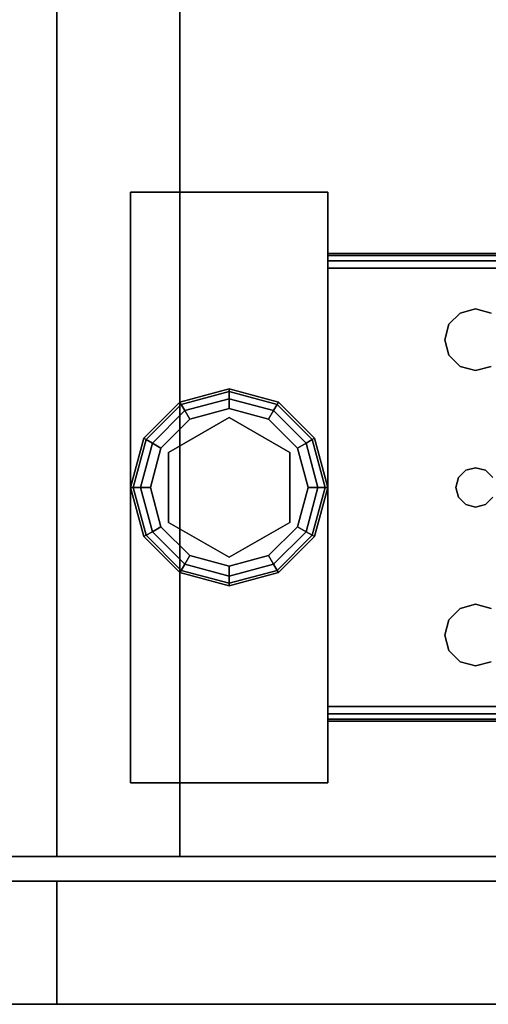
# Model space of a CAD drawing. Extents: x -93 to 3, y -306 to -202.
# Drawn here: x -69 to -67, y -224 to -219 of the extents above; entities that cross this region are included whole.
import ezdxf

# ---------------------------------------------------------------- set-up
doc = ezdxf.new("R2010")
doc.units = 0
doc.header["$LTSCALE"] = 96
doc.header["$MEASUREMENT"] = 0
for name, color, linetype in [('AFUST-3-DWLM', 7, 'Continuous'), ('AFUST-3-GBLM', 7, 'Continuous'), ('AFUST-3-GDPL', 7, 'Continuous'), ('AFUST-3-LGPT1', 7, 'Continuous'), ('AFUST-3-SHLM', 7, 'Continuous'), ('AFUST-3-TPLM', 7, 'Continuous'), ('MAIN_FURN', 7, 'Continuous')]:
    doc.layers.add(name, color=color, linetype=linetype)

# ---------------------------------------------------------------- blocks, each defined once
blk = doc.blocks.new('ZN722022BLFBCFL3')
at = {"layer": 'AFUST-3-DWLM', "color": 42, "linetype": 'Continuous'}
for points, invisible_edges in [([(0, -19.375, 16), (0, -20, 22), (0, -20, 16)], 1), ([(0, -19.375, 22), (0, -20, 22), (0, -19.375, 16)], 2), ([(0, -19.375, 22), (36, -20, 22), (0, -20, 22)], 1), ([(36, -19.375, 22), (36, -20, 22), (0, -19.375, 22)], 2), ([(0, -19.375, 22), (36, -19.375, 16), (36, -19.375, 22)], 1), ([(0, -19.375, 16), (36, -19.375, 16), (0, -19.375, 22)], 2), ([(0, -20, 16), (36, -19.375, 16), (0, -19.375, 16)], 1), ([(36, -20, 16), (36, -19.375, 16), (0, -20, 16)], 2), ([(0, -19.375, 4), (0, -20, 16), (0, -20, 4)], 1), ([(0, -19.375, 16), (0, -20, 16), (0, -19.375, 4)], 2), ([(36, -20, 16), (0, -19.375, 16), (36, -19.375, 16)], 1), ([(0, -20, 16), (0, -19.375, 16), (36, -20, 16)], 2), ([(0, -20, 4), (36, -19.375, 4), (0, -19.375, 4)], 1), ([(36, -20, 4), (36, -19.375, 4), (0, -20, 4)], 2), ([(0, -19.375, 16), (36, -19.375, 4), (36, -19.375, 16)], 1), ([(0, -19.375, 4), (36, -19.375, 4), (0, -19.375, 16)], 2), ([(0, -20, 16), (36, -20, 22), (36, -20, 16)], 1), ([(0, -20, 22), (36, -20, 22), (0, -20, 16)], 2), ([(0, -20, 4), (36, -20, 16), (36, -20, 4)], 1), ([(0, -20, 16), (36, -20, 16), (0, -20, 4)], 2)]:
    blk.add_3dface(points, dxfattribs=dict(at, invisible_edges=invisible_edges))
at = {"layer": 'AFUST-3-GBLM', "color": 42, "linetype": 'Continuous'}
for points, invisible_edges in [([(0, -19.25, 21.375), (0, 0, 4), (0, 0, 21.375)], 1), ([(0, -19.25, 4), (0, 0, 4), (0, -19.25, 21.375)], 2), ([(0, -19.25, 4), (0.625, 0, 4), (0, 0, 4)], 1), ([(0.625, -19.25, 4), (0.625, 0, 4), (0, -19.25, 4)], 2), ([(0.625, -19.25, 21.375), (0, 0, 21.375), (0.625, 0, 21.375)], 1), ([(0, -19.25, 21.375), (0, 0, 21.375), (0.625, -19.25, 21.375)], 2), ([(0.625, -19.25, 4), (0.625, 0, 21.375), (0.625, 0, 4)], 1), ([(0.625, -19.25, 21.375), (0.625, 0, 21.375), (0.625, -19.25, 4)], 2), ([(0.625, -19.25, 21.375), (0, -19.25, 4), (0, -19.25, 21.375)], 1), ([(0.625, -19.25, 4), (0, -19.25, 4), (0.625, -19.25, 21.375)], 2)]:
    blk.add_3dface(points, dxfattribs=dict(at, invisible_edges=invisible_edges))
at = {"layer": 'AFUST-3-GDPL', "color": 47, "linetype": 'Continuous'}
for points, invisible_edges in [([(0.875, -16.875, 0.1), (0.625, -16.942, 0.1), (0.875, -16.8884, 0.05)], 2), ([(0.875, -16.875, 0.1), (0.6317, -16.9536, 0.15), (0.625, -16.942, 0.1)], 1), ([(0.875, -16.8884, 0.05), (0.625, -16.942, 0.1), (0.6317, -16.9536, 0.05)], 1), ([(0.875, -16.8884, 0.15), (0.6317, -16.9536, 0.15), (0.875, -16.875, 0.1)], 2), ([(0.875, -16.8884, 0.05), (0.6317, -16.9536, 0.05), (0.875, -16.925, 0.0134)], 2), ([(0.875, -16.8884, 0.15), (0.65, -16.9853, 0.1866), (0.6317, -16.9536, 0.15)], 1), ([(0.875, -16.925, 0.1866), (0.65, -16.9853, 0.1866), (0.875, -16.8884, 0.15)], 2), ([(1.1183, -16.9536, 0.05), (0.875, -16.875, 0.1), (0.875, -16.8884, 0.05)], 1), ([(1.125, -16.942, 0.1), (0.875, -16.875, 0.1), (1.1183, -16.9536, 0.05)], 2), ([(1.125, -16.942, 0.1), (0.875, -16.8884, 0.15), (0.875, -16.875, 0.1)], 1), ([(1.1, -16.9853, 0.0134), (0.875, -16.8884, 0.05), (0.875, -16.925, 0.0134)], 1), ([(1.1183, -16.9536, 0.05), (0.875, -16.8884, 0.05), (1.1, -16.9853, 0.0134)], 2), ([(1.1183, -16.9536, 0.15), (0.875, -16.8884, 0.15), (1.125, -16.942, 0.1)], 2), ([(1.1183, -16.9536, 0.15), (0.875, -16.925, 0.1866), (0.875, -16.8884, 0.15)], 1), ([(0.625, -16.942, 0.1), (0.442, -17.125, 0.1), (0.6317, -16.9536, 0.05)], 2), ([(0.625, -16.942, 0.1), (0.4536, -17.1317, 0.15), (0.442, -17.125, 0.1)], 1), ([(0.6317, -16.9536, 0.15), (0.4536, -17.1317, 0.15), (0.625, -16.942, 0.1)], 2), ([(0.875, -16.925, 0.0134), (0.6317, -16.9536, 0.05), (0.65, -16.9853, 0.0134)], 1), ([(0.875, -16.925, 0.0134), (0.65, -16.9853, 0.0134), (0.875, -16.975)], 2), ([(0.65, -16.9853, 0.1866), (0.875, -16.925, 0.1866), (0.675, -17.0286, 0.2)], 2), ([(0.675, -17.0286, 0.2), (0.875, -16.925, 0.1866), (0.875, -16.975, 0.2)], 1), ([(1.075, -17.0286), (0.875, -16.925, 0.0134), (0.875, -16.975)], 1), ([(1.1, -16.9853, 0.0134), (0.875, -16.925, 0.0134), (1.075, -17.0286)], 2), ([(0.875, -16.925, 0.1866), (1.1, -16.9853, 0.1866), (0.875, -16.975, 0.2)], 2), ([(1.1, -16.9853, 0.1866), (0.875, -16.925, 0.1866), (1.1183, -16.9536, 0.15)], 2), ([(1.2964, -17.1317, 0.05), (1.125, -16.942, 0.1), (1.1183, -16.9536, 0.05)], 1), ([(1.308, -17.125, 0.1), (1.1183, -16.9536, 0.15), (1.125, -16.942, 0.1)], 1), ([(1.308, -17.125, 0.1), (1.125, -16.942, 0.1), (1.2964, -17.1317, 0.05)], 2), ([(0.6317, -16.9536, 0.05), (0.442, -17.125, 0.1), (0.4536, -17.1317, 0.05)], 1), ([(0.6317, -16.9536, 0.05), (0.4536, -17.1317, 0.05), (0.65, -16.9853, 0.0134)], 2), ([(0.6317, -16.9536, 0.15), (0.4853, -17.15, 0.1866), (0.4536, -17.1317, 0.15)], 1), ([(0.65, -16.9853, 0.0134), (0.4536, -17.1317, 0.05), (0.4853, -17.15, 0.0134)], 1), ([(0.65, -16.9853, 0.1866), (0.4853, -17.15, 0.1866), (0.6317, -16.9536, 0.15)], 2), ([(0.65, -16.9853, 0.0134), (0.4853, -17.15, 0.0134), (0.675, -17.0286)], 2), ([(0.4853, -17.15, 0.1866), (0.65, -16.9853, 0.1866), (0.5286, -17.175, 0.2)], 2), ([(0.5286, -17.175, 0.2), (0.65, -16.9853, 0.1866), (0.675, -17.0286, 0.2)], 1), ([(0.875, -16.975), (0.65, -16.9853, 0.0134), (0.675, -17.0286)], 1), ([(0.875, -16.975), (0.675, -17.0286), (1.075, -17.0286)], 2), ([(0.875, -16.975, 0.2), (0.875, -17.02, 0.2), (0.675, -17.0286, 0.2)], 3), ([(1.075, -17.0286, 0.2), (0.875, -17.02, 0.2), (0.875, -16.975, 0.2)], 3), ([(0.875, -16.975, 0.2), (1.1, -16.9853, 0.1866), (1.075, -17.0286, 0.2)], 1), ([(1.2214, -17.175), (1.1, -16.9853, 0.0134), (1.075, -17.0286)], 1), ([(1.1, -16.9853, 0.1866), (1.2647, -17.15, 0.1866), (1.075, -17.0286, 0.2)], 2), ([(1.2647, -17.15, 0.0134), (1.1183, -16.9536, 0.05), (1.1, -16.9853, 0.0134)], 1), ([(1.2964, -17.1317, 0.15), (1.1, -16.9853, 0.1866), (1.1183, -16.9536, 0.15)], 1), ([(1.2647, -17.15, 0.0134), (1.1, -16.9853, 0.0134), (1.2214, -17.175)], 2), ([(1.2647, -17.15, 0.1866), (1.1, -16.9853, 0.1866), (1.2964, -17.1317, 0.15)], 2), ([(1.2964, -17.1317, 0.05), (1.1183, -16.9536, 0.05), (1.2647, -17.15, 0.0134)], 2), ([(1.2964, -17.1317, 0.15), (1.1183, -16.9536, 0.15), (1.308, -17.125, 0.1)], 2), ([(0.675, -17.0286), (0.4853, -17.15, 0.0134), (0.5286, -17.175)], 1), ([(1.075, -17.0286), (0.5286, -17.175), (1.2214, -17.175)], 3), ([(0.675, -17.0286), (0.5286, -17.175), (1.075, -17.0286)], 14), ([(0.675, -17.0286, 0.2), (0.5676, -17.1975, 0.2), (0.5286, -17.175, 0.2)], 3), ([(0.5676, -17.1975, 0.25), (0.875, -17.02, 0.25), (0.875, -17.73, 0.25)], 14), ([(0.5676, -17.1975, 0.25), (0.875, -17.02, 0.2), (0.875, -17.02, 0.25)], 1), ([(0.5676, -17.1975, 0.2), (0.875, -17.02, 0.2), (0.5676, -17.1975, 0.25)], 2), ([(0.875, -17.02, 0.2), (0.5676, -17.1975, 0.2), (0.675, -17.0286, 0.2)], 14), ([(0.875, -17.73, 0.25), (0.875, -17.02, 0.25), (1.1824, -17.5525, 0.25)], 3), ([(0.875, -17.02, 0.25), (1.1824, -17.1975, 0.25), (1.1824, -17.5525, 0.25)], 12), ([(1.1824, -17.1975, 0.2), (0.875, -17.02, 0.2), (1.075, -17.0286, 0.2)], 14), ([(0.875, -17.02, 0.25), (1.1824, -17.1975, 0.2), (1.1824, -17.1975, 0.25)], 1), ([(0.875, -17.02, 0.2), (1.1824, -17.1975, 0.2), (0.875, -17.02, 0.25)], 2), ([(1.2214, -17.175, 0.2), (1.1824, -17.1975, 0.2), (1.075, -17.0286, 0.2)], 3), ([(1.075, -17.0286, 0.2), (1.2647, -17.15, 0.1866), (1.2214, -17.175, 0.2)], 1), ([(0.442, -17.125, 0.1), (0.375, -17.375, 0.1), (0.4536, -17.1317, 0.05)], 2), ([(0.442, -17.125, 0.1), (0.3884, -17.375, 0.15), (0.375, -17.375, 0.1)], 1), ([(0.4536, -17.1317, 0.05), (0.375, -17.375, 0.1), (0.3884, -17.375, 0.05)], 1), ([(0.4536, -17.1317, 0.15), (0.3884, -17.375, 0.15), (0.442, -17.125, 0.1)], 2), ([(0.4536, -17.1317, 0.05), (0.3884, -17.375, 0.05), (0.4853, -17.15, 0.0134)], 2), ([(0.4536, -17.1317, 0.15), (0.425, -17.375, 0.1866), (0.3884, -17.375, 0.15)], 1), ([(0.4853, -17.15, 0.1866), (0.425, -17.375, 0.1866), (0.4536, -17.1317, 0.15)], 2), ([(1.325, -17.375, 0.0134), (1.2964, -17.1317, 0.05), (1.2647, -17.15, 0.0134)], 1), ([(1.3616, -17.375, 0.15), (1.2647, -17.15, 0.1866), (1.2964, -17.1317, 0.15)], 1), ([(1.3616, -17.375, 0.05), (1.308, -17.125, 0.1), (1.2964, -17.1317, 0.05)], 1), ([(1.375, -17.375, 0.1), (1.2964, -17.1317, 0.15), (1.308, -17.125, 0.1)], 1), ([(1.3616, -17.375, 0.05), (1.2964, -17.1317, 0.05), (1.325, -17.375, 0.0134)], 2), ([(1.3616, -17.375, 0.15), (1.2964, -17.1317, 0.15), (1.375, -17.375, 0.1)], 2), ([(1.375, -17.375, 0.1), (1.308, -17.125, 0.1), (1.3616, -17.375, 0.05)], 2), ([(0.4853, -17.15, 0.0134), (0.3884, -17.375, 0.05), (0.425, -17.375, 0.0134)], 1), ([(0.4853, -17.15, 0.0134), (0.425, -17.375, 0.0134), (0.5286, -17.175)], 2), ([(0.425, -17.375, 0.1866), (0.4853, -17.15, 0.1866), (0.475, -17.375, 0.2)], 2), ([(0.5286, -17.175), (0.425, -17.375, 0.0134), (0.475, -17.375)], 1), ([(0.475, -17.375, 0.2), (0.4853, -17.15, 0.1866), (0.5286, -17.175, 0.2)], 1), ([(1.2214, -17.175), (0.475, -17.375), (1.275, -17.375)], 3), ([(0.5286, -17.175), (0.475, -17.375), (1.2214, -17.175)], 14), ([(0.5286, -17.175, 0.2), (0.5676, -17.1975, 0.2), (0.475, -17.375, 0.2)], 3), ([(0.5676, -17.1975, 0.2), (0.5676, -17.5525, 0.2), (0.475, -17.375, 0.2)], 14), ([(0.5676, -17.5525, 0.25), (0.5676, -17.1975, 0.25), (0.875, -17.73, 0.25)], 2), ([(0.5676, -17.5525, 0.25), (0.5676, -17.1975, 0.2), (0.5676, -17.1975, 0.25)], 1), ([(0.5676, -17.5525, 0.2), (0.5676, -17.1975, 0.2), (0.5676, -17.5525, 0.25)], 2), ([(1.275, -17.375, 0.2), (1.1824, -17.1975, 0.2), (1.2214, -17.175, 0.2)], 3), ([(1.1824, -17.5525, 0.2), (1.1824, -17.1975, 0.2), (1.275, -17.375, 0.2)], 14), ([(1.1824, -17.1975, 0.25), (1.1824, -17.5525, 0.2), (1.1824, -17.5525, 0.25)], 1), ([(1.1824, -17.1975, 0.2), (1.1824, -17.5525, 0.2), (1.1824, -17.1975, 0.25)], 2), ([(1.275, -17.375), (1.2647, -17.15, 0.0134), (1.2214, -17.175)], 1), ([(1.2647, -17.15, 0.1866), (1.325, -17.375, 0.1866), (1.2214, -17.175, 0.2)], 2), ([(1.2214, -17.175, 0.2), (1.325, -17.375, 0.1866), (1.275, -17.375, 0.2)], 1), ([(1.325, -17.375, 0.0134), (1.2647, -17.15, 0.0134), (1.275, -17.375)], 2), ([(1.325, -17.375, 0.1866), (1.2647, -17.15, 0.1866), (1.3616, -17.375, 0.15)], 2), ([(0.375, -17.375, 0.1), (0.442, -17.625, 0.1), (0.3884, -17.375, 0.05)], 2), ([(0.375, -17.375, 0.1), (0.4536, -17.6183, 0.15), (0.442, -17.625, 0.1)], 1), ([(0.3884, -17.375, 0.15), (0.4536, -17.6183, 0.15), (0.375, -17.375, 0.1)], 2), ([(0.3884, -17.375, 0.05), (0.4536, -17.6183, 0.05), (0.425, -17.375, 0.0134)], 2), ([(0.3884, -17.375, 0.05), (0.442, -17.625, 0.1), (0.4536, -17.6183, 0.05)], 1), ([(0.3884, -17.375, 0.15), (0.4853, -17.6, 0.1866), (0.4536, -17.6183, 0.15)], 1), ([(0.425, -17.375, 0.1866), (0.4853, -17.6, 0.1866), (0.3884, -17.375, 0.15)], 2), ([(0.425, -17.375, 0.0134), (0.4853, -17.6, 0.0134), (0.475, -17.375)], 2), ([(0.425, -17.375, 0.0134), (0.4536, -17.6183, 0.05), (0.4853, -17.6, 0.0134)], 1), ([(0.5286, -17.575, 0.2), (0.425, -17.375, 0.1866), (0.475, -17.375, 0.2)], 1), ([(0.4853, -17.6, 0.1866), (0.425, -17.375, 0.1866), (0.5286, -17.575, 0.2)], 2), ([(0.475, -17.375), (0.5286, -17.575), (1.275, -17.375)], 14), ([(0.475, -17.375), (0.4853, -17.6, 0.0134), (0.5286, -17.575)], 1), ([(0.475, -17.375, 0.2), (0.5676, -17.5525, 0.2), (0.5286, -17.575, 0.2)], 3), ([(1.275, -17.375), (0.5286, -17.575), (1.2214, -17.575)], 3), ([(1.2214, -17.575, 0.2), (1.1824, -17.5525, 0.2), (1.275, -17.375, 0.2)], 3), ([(1.2214, -17.575), (1.325, -17.375, 0.0134), (1.275, -17.375)], 1), ([(1.2647, -17.6, 0.0134), (1.325, -17.375, 0.0134), (1.2214, -17.575)], 2), ([(1.275, -17.375, 0.2), (1.2647, -17.6, 0.1866), (1.2214, -17.575, 0.2)], 1), ([(1.2647, -17.6, 0.0134), (1.3616, -17.375, 0.05), (1.325, -17.375, 0.0134)], 1), ([(1.2964, -17.6183, 0.05), (1.3616, -17.375, 0.05), (1.2647, -17.6, 0.0134)], 2), ([(1.325, -17.375, 0.1866), (1.2647, -17.6, 0.1866), (1.275, -17.375, 0.2)], 2), ([(1.2647, -17.6, 0.1866), (1.325, -17.375, 0.1866), (1.2964, -17.6183, 0.15)], 2), ([(1.2964, -17.6183, 0.05), (1.375, -17.375, 0.1), (1.3616, -17.375, 0.05)], 1), ([(1.308, -17.625, 0.1), (1.375, -17.375, 0.1), (1.2964, -17.6183, 0.05)], 2), ([(1.2964, -17.6183, 0.15), (1.3616, -17.375, 0.15), (1.308, -17.625, 0.1)], 2), ([(1.2964, -17.6183, 0.15), (1.325, -17.375, 0.1866), (1.3616, -17.375, 0.15)], 1), ([(1.308, -17.625, 0.1), (1.3616, -17.375, 0.15), (1.375, -17.375, 0.1)], 1), ([(0.4853, -17.6, 0.0134), (0.65, -17.7647, 0.0134), (0.5286, -17.575)], 2), ([(0.675, -17.7214, 0.2), (0.4853, -17.6, 0.1866), (0.5286, -17.575, 0.2)], 1), ([(0.5286, -17.575, 0.2), (0.5676, -17.5525, 0.2), (0.675, -17.7214, 0.2)], 3), ([(0.675, -17.7214), (1.2214, -17.575), (0.5286, -17.575)], 3), ([(0.5286, -17.575), (0.65, -17.7647, 0.0134), (0.675, -17.7214)], 1), ([(0.875, -17.73, 0.25), (0.5676, -17.5525, 0.2), (0.5676, -17.5525, 0.25)], 1), ([(0.875, -17.73, 0.2), (0.5676, -17.5525, 0.2), (0.875, -17.73, 0.25)], 2), ([(0.5676, -17.5525, 0.2), (0.875, -17.73, 0.2), (0.675, -17.7214, 0.2)], 14), ([(1.075, -17.7214), (1.2214, -17.575), (0.675, -17.7214)], 14), ([(0.875, -17.73, 0.2), (1.1824, -17.5525, 0.2), (1.075, -17.7214, 0.2)], 14), ([(1.1824, -17.5525, 0.25), (0.875, -17.73, 0.2), (0.875, -17.73, 0.25)], 1), ([(1.1824, -17.5525, 0.2), (0.875, -17.73, 0.2), (1.1824, -17.5525, 0.25)], 2), ([(1.075, -17.7214, 0.2), (1.1824, -17.5525, 0.2), (1.2214, -17.575, 0.2)], 3), ([(1.075, -17.7214), (1.2647, -17.6, 0.0134), (1.2214, -17.575)], 1), ([(1.2214, -17.575, 0.2), (1.1, -17.7647, 0.1866), (1.075, -17.7214, 0.2)], 1), ([(1.2647, -17.6, 0.1866), (1.1, -17.7647, 0.1866), (1.2214, -17.575, 0.2)], 2), ([(0.442, -17.625, 0.1), (0.625, -17.808, 0.1), (0.4536, -17.6183, 0.05)], 2), ([(0.4536, -17.6183, 0.15), (0.6317, -17.7964, 0.15), (0.442, -17.625, 0.1)], 2), ([(0.442, -17.625, 0.1), (0.6317, -17.7964, 0.15), (0.625, -17.808, 0.1)], 1), ([(0.4536, -17.6183, 0.05), (0.6317, -17.7964, 0.05), (0.4853, -17.6, 0.0134)], 2), ([(0.4853, -17.6, 0.1866), (0.65, -17.7647, 0.1866), (0.4536, -17.6183, 0.15)], 2), ([(0.4536, -17.6183, 0.05), (0.625, -17.808, 0.1), (0.6317, -17.7964, 0.05)], 1), ([(0.4536, -17.6183, 0.15), (0.65, -17.7647, 0.1866), (0.6317, -17.7964, 0.15)], 1), ([(0.4853, -17.6, 0.0134), (0.6317, -17.7964, 0.05), (0.65, -17.7647, 0.0134)], 1), ([(0.65, -17.7647, 0.1866), (0.4853, -17.6, 0.1866), (0.675, -17.7214, 0.2)], 2), ([(1.1, -17.7647, 0.0134), (1.2647, -17.6, 0.0134), (1.075, -17.7214)], 2), ([(1.1, -17.7647, 0.0134), (1.2964, -17.6183, 0.05), (1.2647, -17.6, 0.0134)], 1), ([(1.1, -17.7647, 0.1866), (1.2647, -17.6, 0.1866), (1.1183, -17.7964, 0.15)], 2), ([(1.1183, -17.7964, 0.05), (1.2964, -17.6183, 0.05), (1.1, -17.7647, 0.0134)], 2), ([(1.1183, -17.7964, 0.15), (1.2647, -17.6, 0.1866), (1.2964, -17.6183, 0.15)], 1), ([(1.1183, -17.7964, 0.05), (1.308, -17.625, 0.1), (1.2964, -17.6183, 0.05)], 1), ([(1.1183, -17.7964, 0.15), (1.2964, -17.6183, 0.15), (1.125, -17.808, 0.1)], 2), ([(1.125, -17.808, 0.1), (1.308, -17.625, 0.1), (1.1183, -17.7964, 0.05)], 2), ([(1.125, -17.808, 0.1), (1.2964, -17.6183, 0.15), (1.308, -17.625, 0.1)], 1), ([(0.65, -17.7647, 0.0134), (0.875, -17.825, 0.0134), (0.675, -17.7214)], 2), ([(0.875, -17.775, 0.2), (0.65, -17.7647, 0.1866), (0.675, -17.7214, 0.2)], 1), ([(0.875, -17.775), (1.075, -17.7214), (0.675, -17.7214)], 2), ([(0.675, -17.7214), (0.875, -17.825, 0.0134), (0.875, -17.775)], 1), ([(0.675, -17.7214, 0.2), (0.875, -17.73, 0.2), (0.875, -17.775, 0.2)], 3), ([(0.875, -17.775), (1.1, -17.7647, 0.0134), (1.075, -17.7214)], 1), ([(0.875, -17.775, 0.2), (0.875, -17.73, 0.2), (1.075, -17.7214, 0.2)], 3), ([(1.075, -17.7214, 0.2), (0.875, -17.825, 0.1866), (0.875, -17.775, 0.2)], 1), ([(1.1, -17.7647, 0.1866), (0.875, -17.825, 0.1866), (1.075, -17.7214, 0.2)], 2), ([(0.625, -17.808, 0.1), (0.875, -17.875, 0.1), (0.6317, -17.7964, 0.05)], 2), ([(0.6317, -17.7964, 0.15), (0.875, -17.8616, 0.15), (0.625, -17.808, 0.1)], 2), ([(0.6317, -17.7964, 0.05), (0.875, -17.8616, 0.05), (0.65, -17.7647, 0.0134)], 2), ([(0.65, -17.7647, 0.1866), (0.875, -17.825, 0.1866), (0.6317, -17.7964, 0.15)], 2), ([(0.6317, -17.7964, 0.05), (0.875, -17.875, 0.1), (0.875, -17.8616, 0.05)], 1), ([(0.6317, -17.7964, 0.15), (0.875, -17.825, 0.1866), (0.875, -17.8616, 0.15)], 1), ([(0.65, -17.7647, 0.0134), (0.875, -17.8616, 0.05), (0.875, -17.825, 0.0134)], 1), ([(0.875, -17.825, 0.1866), (0.65, -17.7647, 0.1866), (0.875, -17.775, 0.2)], 2), ([(0.875, -17.825, 0.0134), (1.1, -17.7647, 0.0134), (0.875, -17.775)], 2), ([(0.875, -17.825, 0.0134), (1.1183, -17.7964, 0.05), (1.1, -17.7647, 0.0134)], 1), ([(0.875, -17.8616, 0.15), (1.1, -17.7647, 0.1866), (1.1183, -17.7964, 0.15)], 1), ([(0.875, -17.825, 0.1866), (1.1, -17.7647, 0.1866), (0.875, -17.8616, 0.15)], 2), ([(0.875, -17.8616, 0.05), (1.1183, -17.7964, 0.05), (0.875, -17.825, 0.0134)], 2), ([(0.875, -17.8616, 0.05), (1.125, -17.808, 0.1), (1.1183, -17.7964, 0.05)], 1), ([(0.875, -17.875, 0.1), (1.1183, -17.7964, 0.15), (1.125, -17.808, 0.1)], 1), ([(0.875, -17.8616, 0.15), (1.1183, -17.7964, 0.15), (0.875, -17.875, 0.1)], 2), ([(0.625, -17.808, 0.1), (0.875, -17.8616, 0.15), (0.875, -17.875, 0.1)], 1), ([(0.875, -17.875, 0.1), (1.125, -17.808, 0.1), (0.875, -17.8616, 0.05)], 2)]:
    blk.add_3dface(points, dxfattribs=dict(at, invisible_edges=invisible_edges))
at = {"layer": 'AFUST-3-LGPT1', "color": 30, "linetype": 'Continuous'}
for points, invisible_edges in [([(0.375, -15.875, 4), (1.375, -18.875, 4), (0.375, -18.875, 4)], 1), ([(1.375, -15.875, 4), (1.375, -18.875, 4), (0.375, -15.875, 4)], 2), ([(0.375, -15.875, 4), (1.375, -15.875, 0.25), (1.375, -15.875, 4)], 1), ([(0.375, -15.875, 0.25), (1.375, -15.875, 0.25), (0.375, -15.875, 4)], 2), ([(0.375, -18.875, 4), (0.375, -15.875, 0.25), (0.375, -15.875, 4)], 1), ([(0.375, -18.875, 0.25), (0.375, -15.875, 0.25), (0.375, -18.875, 4)], 2), ([(1.375, -15.875, 0.25), (0.375, -18.875, 0.25), (1.375, -18.875, 0.25)], 1), ([(0.375, -15.875, 0.25), (0.375, -18.875, 0.25), (1.375, -15.875, 0.25)], 2), ([(1.375, -15.875, 4), (1.375, -18.875, 0.25), (1.375, -18.875, 4)], 1), ([(1.375, -15.875, 0.25), (1.375, -18.875, 0.25), (1.375, -15.875, 4)], 2), ([(1.375, -16.1875, 3.625), (3.9436, -16.2625, 3.7501), (3.9436, -16.1875, 3.7501)], 1), ([(1.375, -16.2625, 3.625), (3.9436, -16.2625, 3.7501), (1.375, -16.1875, 3.625)], 2), ([(4.0625, -16.1875, 3.925), (4.0625, -16.1975, 3.9625), (1.375, -16.1975, 3.9625)], 12), ([(1.375, -16.1875, 3.925), (4.0625, -16.1875, 3.925), (1.375, -16.1975, 3.9625)], 2), ([(1.375, -16.1875, 3.925), (1.375, -16.1975, 3.9625), (1.375, -16.2625, 3.925)], 14), ([(1.375, -16.2625, 3.625), (1.375, -16.1875, 3.925), (1.375, -16.2625, 3.925)], 3), ([(1.375, -16.1875, 3.625), (1.375, -16.1875, 3.925), (1.375, -16.2625, 3.625)], 2), ([(1.375, -16.1875, 3.925), (4.0625, -16.1875, 3.875), (4.0625, -16.1875, 3.925)], 1), ([(3.9436, -16.1875, 3.7501), (4.0625, -16.1875, 3.875), (1.375, -16.1875, 3.925)], 15), ([(1.375, -16.1875, 3.625), (3.9436, -16.1875, 3.7501), (1.375, -16.1875, 3.925)], 2), ([(4.0625, -16.1975, 3.9625), (4.0625, -16.225, 3.99), (1.375, -16.225, 3.99)], 12), ([(1.375, -16.1975, 3.9625), (4.0625, -16.1975, 3.9625), (1.375, -16.225, 3.99)], 2), ([(1.375, -16.2625, 3.925), (1.375, -16.1975, 3.9625), (1.375, -16.225, 3.99)], 13), ([(1.375, -16.2625, 4), (4.0625, -16.225, 3.99), (4.0625, -16.2625, 4)], 1), ([(1.375, -16.225, 3.99), (4.0625, -16.225, 3.99), (1.375, -16.2625, 4)], 2), ([(1.375, -16.225, 3.99), (1.375, -16.2625, 4), (1.375, -16.2625, 3.925)], 14), ([(4.0625, -16.2625, 4), (2.125, -16.4688, 4), (1.375, -16.2625, 4)], 3), ([(1.375, -16.2625, 4), (1.9897, -16.7031, 4), (2.0384, -17.325, 4)], 15), ([(1.9688, -16.625, 4), (1.9897, -16.7031, 4), (1.375, -16.2625, 4)], 14), ([(1.9897, -16.5469, 4), (1.9688, -16.625, 4), (1.375, -16.2625, 4)], 14), ([(2.025, -17.375, 4), (1.375, -16.2625, 4), (2.0384, -17.325, 4)], 3), ([(1.375, -18.4875, 4), (1.375, -16.2625, 4), (2.025, -17.375, 4)], 14), ([(1.375, -16.2625, 4), (2.0469, -16.4897, 4), (1.9897, -16.5469, 4)], 13), ([(2.125, -16.4688, 4), (2.0469, -16.4897, 4), (1.375, -16.2625, 4)], 14), ([(1.375, -16.2625, 3.925), (4.0625, -16.2625, 3.925), (3.9436, -16.2625, 3.7501)], 14), ([(1.375, -16.2625, 3.625), (1.375, -16.2625, 3.925), (3.9436, -16.2625, 3.7501)], 2), ([(1.375, -16.2625, 3.925), (2.0384, -17.325, 3.925), (1.9897, -16.7031, 3.925)], 15), ([(1.9688, -16.625, 3.925), (1.375, -16.2625, 3.925), (1.9897, -16.7031, 3.925)], 3), ([(1.9897, -16.5469, 3.925), (1.375, -16.2625, 3.925), (1.9688, -16.625, 3.925)], 3), ([(2.0469, -16.4897, 3.925), (1.375, -16.2625, 3.925), (1.9897, -16.5469, 3.925)], 3), ([(2.125, -16.4688, 3.925), (1.375, -16.2625, 3.925), (2.0469, -16.4897, 3.925)], 3), ([(4.0625, -16.2625, 3.925), (1.375, -16.2625, 3.925), (2.125, -16.4688, 3.925)], 14), ([(1.375, -16.2625, 3.925), (2.025, -17.375, 3.925), (2.0384, -17.325, 3.925)], 13), ([(1.375, -18.4875, 3.925), (2.025, -17.375, 3.925), (1.375, -16.2625, 3.925)], 3), ([(1.375, -16.2625, 3.925), (1.375, -18.4875, 4), (1.375, -18.4875, 3.925)], 3), ([(1.375, -16.2625, 4), (1.375, -18.4875, 4), (1.375, -16.2625, 3.925)], 14), ([(2.2031, -16.4897, 4), (2.125, -16.4688, 4), (4.0625, -16.2625, 4)], 14), ([(2.2031, -16.4897, 3.925), (4.0625, -16.2625, 3.925), (2.125, -16.4688, 3.925)], 3), ([(2.0469, -16.4897, 4), (1.9897, -16.5469, 3.925), (1.9897, -16.5469, 4)], 1), ([(2.0469, -16.4897, 3.925), (1.9897, -16.5469, 3.925), (2.0469, -16.4897, 4)], 2), ([(2.125, -16.4688, 4), (2.0469, -16.4897, 3.925), (2.0469, -16.4897, 4)], 1), ([(2.125, -16.4688, 3.925), (2.0469, -16.4897, 3.925), (2.125, -16.4688, 4)], 2), ([(2.2031, -16.4897, 4), (2.125, -16.4688, 3.925), (2.125, -16.4688, 4)], 1), ([(2.2031, -16.4897, 3.925), (2.125, -16.4688, 3.925), (2.2031, -16.4897, 4)], 2), ([(1.9897, -16.5469, 4), (1.9688, -16.625, 3.925), (1.9688, -16.625, 4)], 1), ([(1.9897, -16.5469, 3.925), (1.9688, -16.625, 3.925), (1.9897, -16.5469, 4)], 2), ([(1.9688, -16.625, 4), (1.9897, -16.7031, 3.925), (1.9897, -16.7031, 4)], 1), ([(1.9688, -16.625, 3.925), (1.9897, -16.7031, 3.925), (1.9688, -16.625, 4)], 2), ([(1.9897, -16.7031, 3.925), (2.0384, -17.325, 3.925), (2.0469, -16.7603, 3.925)], 3), ([(1.9897, -16.7031, 4), (2.0469, -16.7603, 4), (2.0384, -17.325, 4)], 14), ([(1.9897, -16.7031, 4), (2.0469, -16.7603, 3.925), (2.0469, -16.7603, 4)], 1), ([(1.9897, -16.7031, 3.925), (2.0469, -16.7603, 3.925), (1.9897, -16.7031, 4)], 2), ([(2.0384, -17.325, 3.925), (2.075, -17.2884, 3.925), (2.0469, -16.7603, 3.925)], 14), ([(2.0384, -17.325, 4), (2.0469, -16.7603, 4), (2.075, -17.2884, 4)], 3), ([(2.0469, -16.7603, 3.925), (2.075, -17.2884, 3.925), (2.125, -16.7812, 3.925)], 3), ([(2.0469, -16.7603, 4), (2.125, -16.7812, 4), (2.075, -17.2884, 4)], 14), ([(2.0469, -16.7603, 4), (2.125, -16.7812, 3.925), (2.125, -16.7812, 4)], 1), ([(2.0469, -16.7603, 3.925), (2.125, -16.7812, 3.925), (2.0469, -16.7603, 4)], 2), ([(2.075, -17.2884, 3.925), (2.125, -17.275, 3.925), (2.125, -16.7812, 3.925)], 14), ([(2.075, -17.2884, 4), (2.125, -16.7812, 4), (2.125, -17.275, 4)], 3), ([(2.125, -16.7812, 4), (2.2031, -16.7603, 4), (2.175, -17.2884, 4)], 14), ([(2.125, -16.7812, 3.925), (2.175, -17.2884, 3.925), (2.2031, -16.7603, 3.925)], 3), ([(2.125, -16.7812, 4), (2.2031, -16.7603, 3.925), (2.2031, -16.7603, 4)], 1), ([(2.125, -16.7812, 3.925), (2.2031, -16.7603, 3.925), (2.125, -16.7812, 4)], 2), ([(2.125, -16.7812, 3.925), (2.125, -17.275, 3.925), (2.175, -17.2884, 3.925)], 13), ([(2.125, -17.275, 4), (2.125, -16.7812, 4), (2.175, -17.2884, 4)], 3), ([(2.175, -17.2884, 4), (2.2031, -16.7603, 4), (2.2116, -17.325, 4)], 3), ([(2.175, -17.2884, 3.925), (2.2116, -17.325, 3.925), (2.2031, -16.7603, 3.925)], 14), ([(2.075, -17.2884, 4), (2.0384, -17.325, 3.925), (2.0384, -17.325, 4)], 1), ([(2.075, -17.2884, 3.925), (2.0384, -17.325, 3.925), (2.075, -17.2884, 4)], 2), ([(2.125, -17.275, 4), (2.075, -17.2884, 3.925), (2.075, -17.2884, 4)], 1), ([(2.125, -17.275, 3.925), (2.075, -17.2884, 3.925), (2.125, -17.275, 4)], 2), ([(2.175, -17.2884, 4), (2.125, -17.275, 3.925), (2.125, -17.275, 4)], 1), ([(2.175, -17.2884, 3.925), (2.125, -17.275, 3.925), (2.175, -17.2884, 4)], 2), ([(2.2116, -17.325, 4), (2.175, -17.2884, 3.925), (2.175, -17.2884, 4)], 1), ([(2.2116, -17.325, 3.925), (2.175, -17.2884, 3.925), (2.2116, -17.325, 4)], 2), ([(2.0384, -17.325, 4), (2.025, -17.375, 3.925), (2.025, -17.375, 4)], 1), ([(2.0384, -17.325, 3.925), (2.025, -17.375, 3.925), (2.0384, -17.325, 4)], 2), ([(2.0384, -17.425, 4), (1.375, -18.4875, 4), (2.025, -17.375, 4)], 3), ([(2.0384, -17.425, 3.925), (2.025, -17.375, 3.925), (1.375, -18.4875, 3.925)], 14), ([(2.025, -17.375, 4), (2.0384, -17.425, 3.925), (2.0384, -17.425, 4)], 1), ([(2.025, -17.375, 3.925), (2.0384, -17.425, 3.925), (2.025, -17.375, 4)], 2), ([(1.9897, -18.0469, 4), (1.375, -18.4875, 4), (2.0384, -17.425, 4)], 15), ([(2.0384, -17.425, 3.925), (1.375, -18.4875, 3.925), (1.9897, -18.0469, 3.925)], 15), ([(2.0469, -17.9897, 4), (1.9897, -18.0469, 4), (2.0384, -17.425, 4)], 14), ([(2.0469, -17.9897, 3.925), (2.0384, -17.425, 3.925), (1.9897, -18.0469, 3.925)], 3), ([(2.0384, -17.425, 4), (2.075, -17.4616, 4), (2.0469, -17.9897, 4)], 14), ([(2.075, -17.4616, 3.925), (2.0384, -17.425, 3.925), (2.0469, -17.9897, 3.925)], 14), ([(2.0384, -17.425, 4), (2.075, -17.4616, 3.925), (2.075, -17.4616, 4)], 1), ([(2.0384, -17.425, 3.925), (2.075, -17.4616, 3.925), (2.0384, -17.425, 4)], 2), ([(2.175, -17.4616, 4), (2.2116, -17.425, 4), (2.2031, -17.9897, 4)], 14), ([(2.2116, -17.425, 3.925), (2.175, -17.4616, 3.925), (2.2031, -17.9897, 3.925)], 14), ([(2.175, -17.4616, 4), (2.2116, -17.425, 3.925), (2.2116, -17.425, 4)], 1), ([(2.175, -17.4616, 3.925), (2.2116, -17.425, 3.925), (2.175, -17.4616, 4)], 2), ([(2.0469, -17.9897, 4), (2.075, -17.4616, 4), (2.125, -17.9688, 4)], 3), ([(2.125, -17.9688, 3.925), (2.075, -17.4616, 3.925), (2.0469, -17.9897, 3.925)], 3), ([(2.075, -17.4616, 4), (2.125, -17.475, 4), (2.125, -17.9688, 4)], 14), ([(2.125, -17.475, 3.925), (2.075, -17.4616, 3.925), (2.125, -17.9688, 3.925)], 14), ([(2.075, -17.4616, 4), (2.125, -17.475, 3.925), (2.125, -17.475, 4)], 1), ([(2.075, -17.4616, 3.925), (2.125, -17.475, 3.925), (2.075, -17.4616, 4)], 2), ([(2.125, -17.9688, 4), (2.175, -17.4616, 4), (2.2031, -17.9897, 4)], 3), ([(2.125, -17.475, 4), (2.175, -17.4616, 4), (2.125, -17.9688, 4)], 14), ([(2.175, -17.4616, 3.925), (2.125, -17.475, 3.925), (2.125, -17.9688, 3.925)], 14), ([(2.2031, -17.9897, 3.925), (2.175, -17.4616, 3.925), (2.125, -17.9688, 3.925)], 3), ([(2.125, -17.475, 4), (2.175, -17.4616, 3.925), (2.175, -17.4616, 4)], 1), ([(2.125, -17.475, 3.925), (2.175, -17.4616, 3.925), (2.125, -17.475, 4)], 2), ([(2.0469, -17.9897, 4), (1.9897, -18.0469, 3.925), (1.9897, -18.0469, 4)], 1), ([(2.0469, -17.9897, 3.925), (1.9897, -18.0469, 3.925), (2.0469, -17.9897, 4)], 2), ([(2.125, -17.9688, 4), (2.0469, -17.9897, 3.925), (2.0469, -17.9897, 4)], 1), ([(2.125, -17.9688, 3.925), (2.0469, -17.9897, 3.925), (2.125, -17.9688, 4)], 2), ([(2.2031, -17.9897, 4), (2.125, -17.9688, 3.925), (2.125, -17.9688, 4)], 1), ([(2.2031, -17.9897, 3.925), (2.125, -17.9688, 3.925), (2.2031, -17.9897, 4)], 2), ([(1.9897, -18.0469, 4), (1.9688, -18.125, 4), (1.375, -18.4875, 4)], 14), ([(1.9897, -18.0469, 3.925), (1.375, -18.4875, 3.925), (1.9688, -18.125, 3.925)], 3), ([(1.9897, -18.0469, 4), (1.9688, -18.125, 3.925), (1.9688, -18.125, 4)], 1), ([(1.9897, -18.0469, 3.925), (1.9688, -18.125, 3.925), (1.9897, -18.0469, 4)], 2), ([(1.375, -18.4875, 4), (1.9688, -18.125, 4), (1.9897, -18.2031, 4)], 13), ([(1.9688, -18.125, 3.925), (1.375, -18.4875, 3.925), (1.9897, -18.2031, 3.925)], 3), ([(1.9688, -18.125, 4), (1.9897, -18.2031, 3.925), (1.9897, -18.2031, 4)], 1), ([(1.9688, -18.125, 3.925), (1.9897, -18.2031, 3.925), (1.9688, -18.125, 4)], 2), ([(1.9897, -18.2031, 4), (2.0469, -18.2603, 4), (1.375, -18.4875, 4)], 14), ([(1.9897, -18.2031, 3.925), (1.375, -18.4875, 3.925), (2.0469, -18.2603, 3.925)], 3), ([(1.9897, -18.2031, 4), (2.0469, -18.2603, 3.925), (2.0469, -18.2603, 4)], 1), ([(1.9897, -18.2031, 3.925), (2.0469, -18.2603, 3.925), (1.9897, -18.2031, 4)], 2), ([(2.0469, -18.2603, 4), (2.125, -18.2812, 4), (1.375, -18.4875, 4)], 14), ([(2.0469, -18.2603, 3.925), (1.375, -18.4875, 3.925), (2.125, -18.2812, 3.925)], 3), ([(1.375, -18.4875, 4), (2.125, -18.2812, 4), (4.0625, -18.4875, 4)], 3), ([(1.375, -18.4875, 3.925), (4.0625, -18.4875, 3.925), (2.125, -18.2812, 3.925)], 14), ([(2.0469, -18.2603, 4), (2.125, -18.2812, 3.925), (2.125, -18.2812, 4)], 1), ([(2.0469, -18.2603, 3.925), (2.125, -18.2812, 3.925), (2.0469, -18.2603, 4)], 2), ([(2.125, -18.2812, 4), (2.2031, -18.2603, 4), (4.0625, -18.4875, 4)], 14), ([(2.125, -18.2812, 3.925), (4.0625, -18.4875, 3.925), (2.2031, -18.2603, 3.925)], 3), ([(2.125, -18.2812, 4), (2.2031, -18.2603, 3.925), (2.2031, -18.2603, 4)], 1), ([(2.125, -18.2812, 3.925), (2.2031, -18.2603, 3.925), (2.125, -18.2812, 4)], 2), ([(4.0625, -18.4875, 4), (1.375, -18.525, 3.99), (1.375, -18.4875, 4)], 1), ([(4.0625, -18.525, 3.99), (1.375, -18.525, 3.99), (4.0625, -18.4875, 4)], 2), ([(1.375, -18.4875, 3.925), (1.375, -18.5625, 3.925), (1.375, -18.5625, 3.625)], 13), ([(1.375, -18.5525, 3.9625), (1.375, -18.5625, 3.925), (1.375, -18.4875, 3.925)], 14), ([(1.375, -18.525, 3.99), (1.375, -18.5525, 3.9625), (1.375, -18.4875, 3.925)], 14), ([(1.375, -18.4875, 3.925), (1.375, -18.4875, 4), (1.375, -18.525, 3.99)], 13), ([(1.375, -18.5625, 3.625), (1.375, -18.4875, 3.625), (1.375, -18.4875, 3.925)], 12), ([(3.9436, -18.4875, 3.7501), (1.375, -18.4875, 3.925), (1.375, -18.4875, 3.625)], 1), ([(4.0625, -18.4875, 3.925), (1.375, -18.4875, 3.925), (3.9436, -18.4875, 3.7501)], 14), ([(1.375, -18.4875, 3.625), (3.9436, -18.5625, 3.7501), (3.9436, -18.4875, 3.7501)], 1), ([(1.375, -18.5625, 3.625), (3.9436, -18.5625, 3.7501), (1.375, -18.4875, 3.625)], 2), ([(1.375, -18.5525, 3.9625), (1.375, -18.525, 3.99), (4.0625, -18.525, 3.99)], 12), ([(4.0625, -18.5525, 3.9625), (1.375, -18.5525, 3.9625), (4.0625, -18.525, 3.99)], 2), ([(1.375, -18.5625, 3.925), (1.375, -18.5525, 3.9625), (4.0625, -18.5525, 3.9625)], 12), ([(4.0625, -18.5625, 3.925), (1.375, -18.5625, 3.925), (4.0625, -18.5525, 3.9625)], 2), ([(1.375, -18.5625, 3.925), (4.0625, -18.5625, 3.925), (3.9436, -18.5625, 3.7501)], 14), ([(1.375, -18.5625, 3.625), (1.375, -18.5625, 3.925), (3.9436, -18.5625, 3.7501)], 2), ([(1.375, -18.875, 4), (0.375, -18.875, 0.25), (0.375, -18.875, 4)], 1), ([(1.375, -18.875, 0.25), (0.375, -18.875, 0.25), (1.375, -18.875, 4)], 2)]:
    blk.add_3dface(points, dxfattribs=dict(at, invisible_edges=invisible_edges))
at = {"layer": 'AFUST-3-SHLM', "color": 42, "linetype": 'Continuous'}
for points, invisible_edges in [([(0.625, -19.25, 4.625), (0.625, -0.625, 4), (0.625, -0.625, 4.625)], 1), ([(0.625, -19.25, 4), (0.625, -0.625, 4), (0.625, -19.25, 4.625)], 2), ([(0.625, -0.625, 4.625), (71.375, -19.25, 4.625), (0.625, -19.25, 4.625)], 1), ([(71.375, -0.625, 4.625), (71.375, -19.25, 4.625), (0.625, -0.625, 4.625)], 2), ([(0.625, -19.25, 4), (71.375, -0.625, 4), (0.625, -0.625, 4)], 1), ([(71.375, -19.25, 4), (71.375, -0.625, 4), (0.625, -19.25, 4)], 2), ([(0.625, -19.25, 4), (71.375, -19.25, 4.625), (71.375, -19.25, 4)], 1), ([(0.625, -19.25, 4.625), (71.375, -19.25, 4.625), (0.625, -19.25, 4)], 2)]:
    blk.add_3dface(points, dxfattribs=dict(at, invisible_edges=invisible_edges))
at = {"layer": 'AFUST-3-TPLM', "color": 42, "linetype": 'Continuous'}
for points, invisible_edges in [([(0, 0, 21.375), (0, -19.25, 22), (0, -19.25, 21.375)], 1), ([(0, 0, 22), (0, -19.25, 22), (0, 0, 21.375)], 2), ([(0, -19.25, 21.375), (72, 0, 21.375), (0, 0, 21.375)], 1), ([(72, -19.25, 21.375), (72, 0, 21.375), (0, -19.25, 21.375)], 2), ([(72, -19.25, 22), (0, 0, 22), (72, 0, 22)], 1), ([(0, -19.25, 22), (0, 0, 22), (72, -19.25, 22)], 2), ([(0, -19.25, 21.375), (72, -19.25, 22), (72, -19.25, 21.375)], 1), ([(0, -19.25, 22), (72, -19.25, 22), (0, -19.25, 21.375)], 2)]:
    blk.add_3dface(points, dxfattribs=dict(at, invisible_edges=invisible_edges))
blk = doc.blocks.new('ZN242065LWTFFSCFL3')
at = {"layer": 'AFUST-3-DWLM', "color": 42, "linetype": 'Continuous'}
for points, invisible_edges in [([(6, -19.375, 16), (24, -19.375, 4), (24, -19.375, 16)], 1), ([(6, -19.375, 4), (24, -19.375, 4), (6, -19.375, 16)], 2), ([(24, -19.375, 4), (6, -20, 4), (24, -20, 4)], 1), ([(6, -19.375, 4), (6, -20, 4), (24, -19.375, 4)], 2), ([(24, -20, 16), (6, -19.375, 16), (24, -19.375, 16)], 1), ([(6, -20, 16), (6, -19.375, 16), (24, -20, 16)], 2), ([(24, -19.375, 16), (6, -20, 16), (24, -20, 16)], 1), ([(6, -19.375, 16), (6, -20, 16), (24, -19.375, 16)], 2), ([(24, -20, 28), (6, -19.375, 28), (24, -19.375, 28)], 1), ([(24, -20, 28), (6, -19.375, 28), (6, -20, 28)], 1), ([(6, -19.375, 28), (24, -19.375, 16), (24, -19.375, 28)], 1), ([(6, -19.375, 28), (24, -19.375, 16), (6, -19.375, 16)], 1), ([(24, -19.375, 28), (6, -20, 28), (24, -20, 28)], 1), ([(6, -19.375, 28), (6, -20, 28), (24, -19.375, 28)], 2), ([(24, -19.375, 65), (6, -19.375, 65), (24, -20, 65)], 2), ([(24, -20, 65), (6, -19.375, 65), (6, -20, 65)], 1), ([(24, -19.375, 65), (24, -19.375, 28), (6, -19.375, 65)], 2), ([(6, -19.375, 65), (24, -19.375, 28), (6, -19.375, 28)], 1), ([(24, -20, 4), (24, -19.375, 16), (24, -19.375, 4)], 1), ([(24, -20, 16), (24, -19.375, 16), (24, -20, 4)], 2), ([(24, -20, 16), (24, -19.375, 28), (24, -19.375, 16)], 1), ([(24, -20, 28), (24, -19.375, 28), (24, -20, 16)], 2), ([(24, -19.375, 28), (24, -19.375, 65), (24, -20, 28)], 2), ([(24, -20, 28), (24, -19.375, 65), (24, -20, 65)], 1), ([(6, -20, 4), (24, -20, 16), (24, -20, 4)], 1), ([(6, -20, 16), (24, -20, 16), (6, -20, 4)], 2), ([(24, -20, 16), (24, -20, 28), (6, -20, 16)], 2), ([(6, -20, 16), (24, -20, 28), (6, -20, 28)], 1), ([(24, -20, 28), (24, -20, 65), (6, -20, 28)], 2), ([(6, -20, 28), (24, -20, 65), (6, -20, 65)], 1)]:
    blk.add_3dface(points, dxfattribs=dict(at, invisible_edges=invisible_edges))
at = {"layer": 'AFUST-3-GBLM', "color": 42, "linetype": 'Continuous'}
for points, invisible_edges in [([(23.375, 0, 64.375), (24, -19.25, 64.375), (23.375, -19.25, 64.375)], 1), ([(24, 0, 64.375), (24, -19.25, 64.375), (23.375, 0, 64.375)], 2), ([(23.375, -19.25, 4), (24, 0, 4), (23.375, 0, 4)], 1), ([(24, -19.25, 4), (24, 0, 4), (23.375, -19.25, 4)], 2), ([(24, -19.25, 4), (24, 0, 64.375), (24, 0, 4)], 1), ([(24, -19.25, 64.375), (24, 0, 64.375), (24, -19.25, 4)], 2), ([(24, -19.25, 64.375), (23.375, -19.25, 4), (23.375, -19.25, 64.375)], 1), ([(24, -19.25, 4), (23.375, -19.25, 4), (24, -19.25, 64.375)], 2)]:
    blk.add_3dface(points, dxfattribs=dict(at, invisible_edges=invisible_edges))
at = {"layer": 'AFUST-3-TPLM', "color": 42, "linetype": 'Continuous'}
for points, invisible_edges in [([(24, -19.25, 65), (0, 0, 65), (24, 0, 65)], 1), ([(0, -19.25, 65), (0, 0, 65), (24, -19.25, 65)], 2), ([(0, -19.25, 64.375), (24, 0, 64.375), (0, 0, 64.375)], 1), ([(24, -19.25, 64.375), (24, 0, 64.375), (0, -19.25, 64.375)], 2), ([(24, -19.25, 64.375), (24, 0, 65), (24, 0, 64.375)], 1), ([(24, -19.25, 65), (24, 0, 65), (24, -19.25, 64.375)], 2), ([(24, -19.25, 65), (0, -19.25, 64.375), (0, -19.25, 65)], 1), ([(24, -19.25, 64.375), (0, -19.25, 64.375), (24, -19.25, 65)], 2)]:
    blk.add_3dface(points, dxfattribs=dict(at, invisible_edges=invisible_edges))

msp = doc.modelspace()

# ---------------------------------------------------------------- block references
at = {"layer": 'MAIN_FURN', "linetype": 'Continuous'}
for name, p in [('ZN242065LWTFFSCFL3', (-93, -204)), ('ZN722022BLFBCFL3', (-69, -204))]:
    msp.add_blockref(name, p, dxfattribs=at)

doc.saveas('drawing.dxf')
